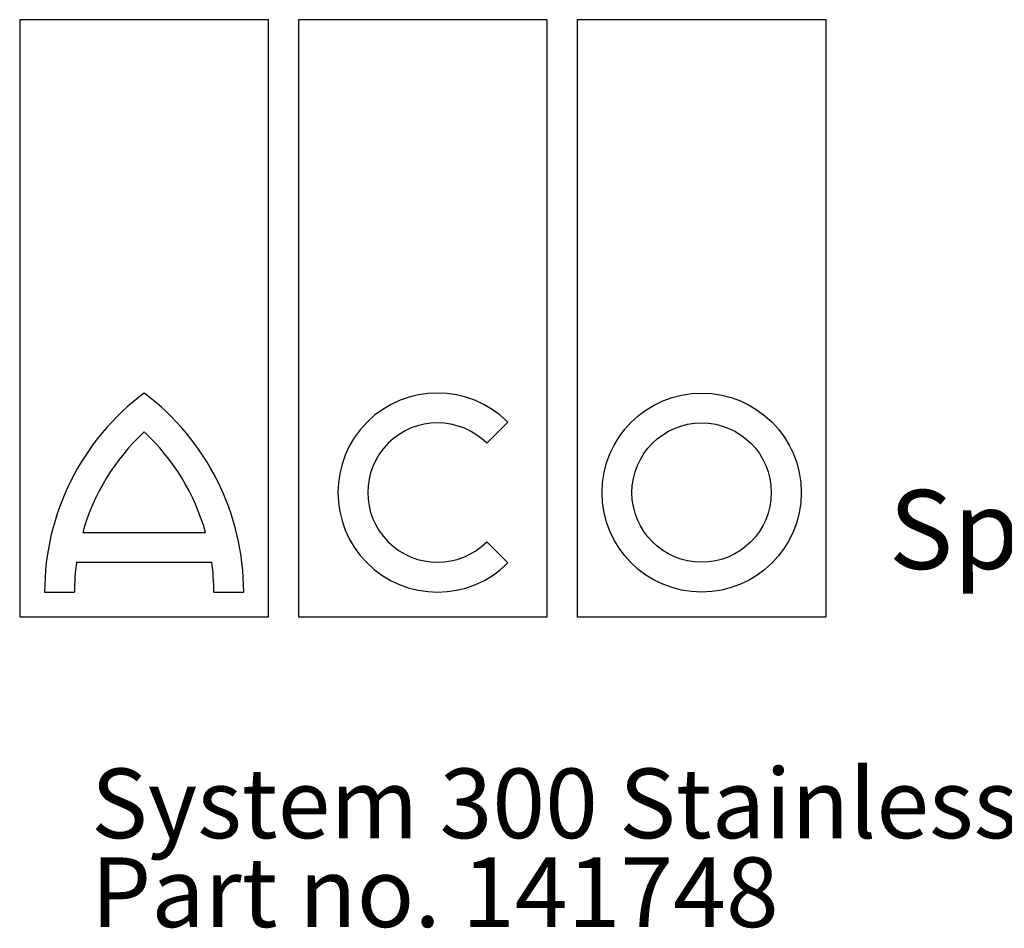
# Model space of a CAD drawing. Units: millimetres. Extents: x 13 to 195, y 16 to 288.
# Drawn here: x 13 to 63, y 243 to 288 of the extents above; entities that cross this region are included whole.
import ezdxf

# ---------------------------------------------------------------- set-up
doc = ezdxf.new("R2010")
doc.units = ezdxf.units.MM
doc.layers.add('GREY', color=8, linetype='Continuous')
doc.styles.add('SLDTEXTSTYLE0', font='TXT', dxfattribs={"width": 0.7})

# ---------------------------------------------------------------- blocks, each defined once
blk = doc.blocks.new('SW_NOTE_1')
at = {"layer": 'GREY', "color": 0, "char_height": 3.5, "attachment_point": 1, "style": 'SLDTEXTSTYLE0'}
for s, insert in [('System 300 Stainless Mesh', (0, 4.512)), ('Part no. 141748', (0, 0.049))]:
    blk.add_mtext(s, dxfattribs=dict(at, insert=insert))

msp = doc.modelspace()

# ---------------------------------------------------------------- linework, layer by layer
at = {"color": 7, "linetype": 'Continuous', "lineweight": 25}
for p, q in [((25.8275, 288.1446), (13.3275, 288.1446)), ((13.3275, 288.1446), (13.3275, 258.1446)), ((25.8275, 258.1446), (25.8275, 288.1446)), ((39.8275, 288.1446), (27.3275, 288.1446)), ((27.3275, 288.1446), (27.3275, 258.1446)), ((39.8275, 258.1446), (39.8275, 288.1446)), ((41.3275, 288.1446), (41.3275, 258.1446)), ((53.8275, 288.1446), (41.3275, 288.1446)), ((53.8275, 258.1446), (53.8275, 288.1446)), ((36.7846, 266.8695), (37.8453, 267.9301)), ((16.4945, 262.3946), (22.6605, 262.3946)), ((37.8453, 260.8591), (36.7846, 261.9197)), ((16.1803, 260.8946), (22.9747, 260.8946)), ((14.5775, 259.3946), (16.0775, 259.3946)), ((23.0775, 259.3946), (24.5775, 259.3946)), ((13.3275, 258.1446), (25.8275, 258.1446)), ((27.3275, 258.1446), (39.8275, 258.1446)), ((41.3275, 258.1446), (53.8275, 258.1446))]:
    msp.add_line(p, q, dxfattribs=at)
for radius in [5, 3.5]:
    msp.add_circle((47.5775, 264.3946), radius, dxfattribs=at)
for centre, radius, start, end in [((27.0775, 259.3946), 12.5, 126.8699, 180), ((12.0775, 259.3946), 12.5, 0, 53.1301), ((34.3097, 264.3946), 5, 45, 315), ((34.3097, 264.3946), 3.5, 45, 315), ((27.0775, 259.3946), 11, 132.98589, 164.17338), ((12.0775, 259.3946), 11, 15.82662, 47.01411), ((27.0775, 259.3946), 11, 172.16252, 180), ((12.0775, 259.3946), 11, 0, 7.83748)]:
    msp.add_arc(centre, radius, start, end, dxfattribs=at)

# ---------------------------------------------------------------- block references
at = {"layer": 'GREY'}
msp.add_blockref('SW_NOTE_1', (16.911, 246.0215), dxfattribs=at)

# ---------------------------------------------------------------- texts
at = {"color": 7, "linetype": 'Continuous', "lineweight": 0, "insert": (56.9777, 264.5245), "char_height": 3.96875, "attachment_point": 1, "style": 'SLDTEXTSTYLE0'}
msp.add_mtext('Specification Information Sheet', dxfattribs=at)

doc.saveas('drawing.dxf')
